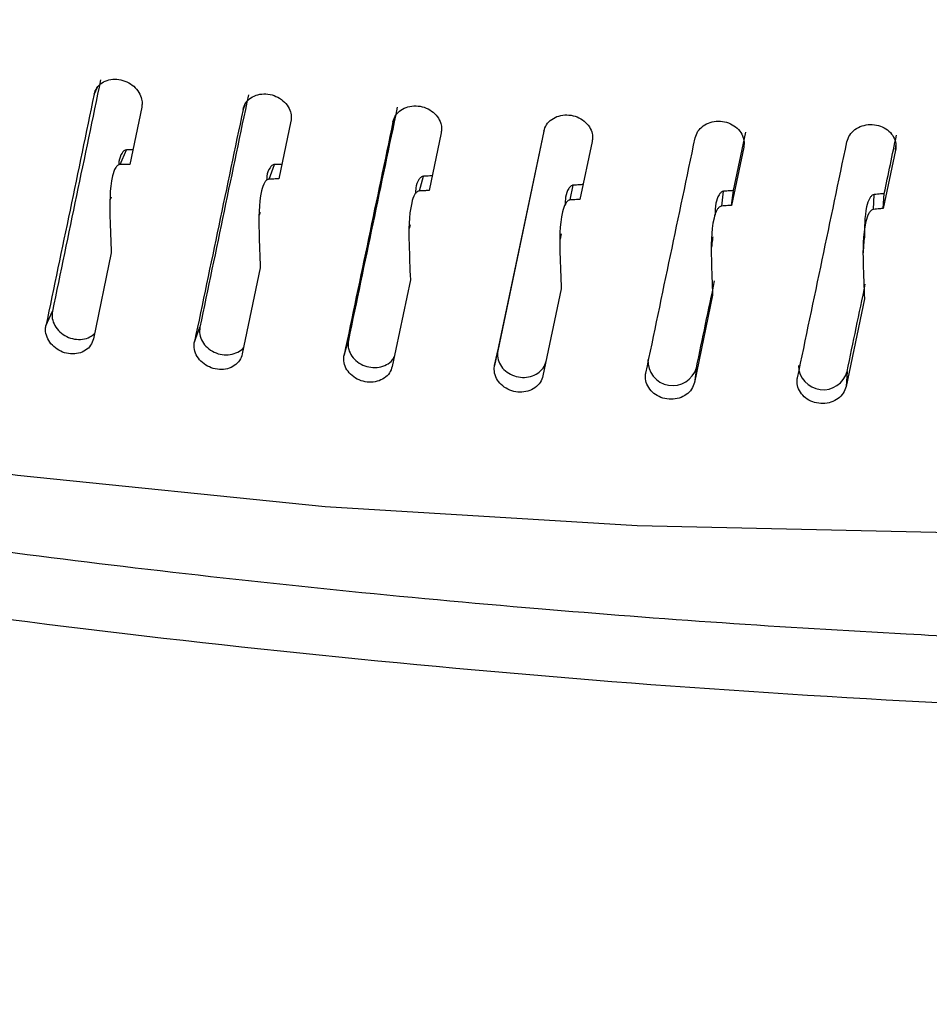
# Model space of a CAD drawing. Extents: x -5 to 211, y 2 to 153.
# Drawn here: x 193 to 193, y 141 to 142 of the extents above; entities that cross this region are included whole.
import ezdxf

# ---------------------------------------------------------------- set-up
doc = ezdxf.new("R2010")
doc.units = 0
doc.header["$LTSCALE"] = 8
doc.header["$MEASUREMENT"] = 0
doc.layers.get('0').update_dxf_attribs({"linetype": 'CONTINUOUS'})

# ---------------------------------------------------------------- blocks, each defined once
blk = doc.blocks.new('A$C174B251A')
at = {"color": 7, "linetype": 'Continuous'}
for p, q in [((2.144050939038399, 3.731629843755444), (2.143909032203476, 3.731311892935907)), ((2.14617878103839, 3.730702583341825), (2.145607800479947, 3.727965147274344)), ((2.151098091228389, 3.730805989019788), (2.15101823622506, 3.730588997740178)), ((2.153304889430808, 3.730022536750695), (2.152729725991238, 3.727274297787742)), ((2.160477113223418, 3.729476930033137), (2.159898596565093, 3.726717853605445)), ((2.165374569310917, 3.729546525657734), (2.163029503045664, 3.718365897158909)), ((2.165380676316277, 3.729560672626182), (2.163180309929274, 3.719069923250576)), ((2.174434550987153, 3.72671884444373), (2.175016972584499, 3.729498438958306)), ((2.167685289052159, 3.729066592851523), (2.167104248837452, 3.726296609820563)), ((2.182168705084733, 3.728653801252057), (2.182182256236811, 3.728869409761048)), ((2.145150621943566, 3.727963870064538), (2.145449818936562, 3.728655894906168)), ((2.174919218983705, 3.728792095598734), (2.174336519444253, 3.726011154110605)), ((2.182168705084733, 3.728653801252057), (2.181585106744377, 3.725861901306762)), ((2.152269228805368, 3.727264378261558), (2.152516122499646, 3.727961536639116)), ((2.159435402976513, 3.726699257193617), (2.159629682248685, 3.727400563883038)), ((2.166639015662206, 3.726269284669193), (2.16678036938888, 3.726973754446408)), ((2.17386986892912, 3.72597506565043), (2.173958124263972, 3.726681678722106)), ((2.174336519444253, 3.726011154110605), (2.174434557881241, 3.726718828176505)), ((2.181117695705403, 3.725817032253147), (2.181152748940631, 3.726524803395218)), ((2.181585106744377, 3.725861901306762), (2.181629977651008, 3.726570923574017)), ((2.144727459564448, 3.72640897224745), (2.144678267499625, 3.726296501142111)), ((2.151841157590546, 3.725674294453795), (2.151791792679397, 3.725536847054124)), ((2.159003460003955, 3.725081092966772), (2.158953438276759, 3.7249038044886)), ((2.166205689919027, 3.724651575400054), (2.166153213773981, 3.724396492282052)), ((2.144726975594729, 3.723740735642785), (2.143872319643505, 3.719639293958553)), ((2.151842402084105, 3.723033258339472), (2.150981247110963, 3.718915672808246)), ((2.159006018129601, 3.722460082632669), (2.158139574058836, 3.718326232262021)), ((2.166207660367162, 3.722022003615481), (2.165337206261597, 3.717871836551512)), ((2.173437200001986, 3.721719660819323), (2.172563876647384, 3.717553090638869)), ((2.180684335392959, 3.721553469075379), (2.179809421852143, 3.717370443924542)), ((2.141608793276381, 3.720262465828106), (2.141917185694004, 3.720953522730301)), ((2.14869977929504, 3.719496099780994), (2.14895597212174, 3.72019248035008)), ((2.155843379735806, 3.718863620499206), (2.15604702727893, 3.719564322226481)), ((2.163029500373151, 3.71836589221438), (2.163180291509308, 3.719069929875777)), ((2.172661603960984, 3.718259392587155), (2.172563876647384, 3.717553090638869)), ((2.179853947066121, 3.718078111358817), (2.179809421852143, 3.717370443924542))]:
    blk.add_line(p, q, dxfattribs=at)
at = {"color": 7, "linetype": 'Continuous', "flags": 128}
for points in [[(2.039575808519142, 3.743993690422994), (2.049782453299767, 3.738498767392974), (2.060812226861473, 3.733416998939707), (2.072598375952557, 3.728779134424865), (2.085069722455332, 3.724613226807412), (2.098150732524658, 3.720944425228006), (2.111762380819577, 3.717794992293635), (2.125822323349642, 3.715183906531065), (2.140245554290958, 3.713126983379269), (2.154944820817381, 3.711636667773827), (2.169831245347279, 3.710721965008409), (2.184814844082529, 3.710388388880862), (2.199804976408961, 3.710637978977849), (2.214710967143137, 3.711469231536324), (2.229442728779141, 3.712877099443523), (2.243911141750482, 3.714853078660125)], [(2.180665149450601, 3.724459286686523), (2.180645686954119, 3.724102879305208), (2.180626189888368, 3.723746369962199)]]:
    blk.add_lwpolyline(points, dxfattribs=at)
at = {"color": 7, "linetype": 'Continuous'}
for centre, radius, start, end in [((2.171526468335605, 3.718591885821612), 0.001182829082737537, 177.2030238139515, 343.6741339340424), ((2.17871390737289, 3.718392928560047), 0.001182708912764913, 181.6477575088639, 344.5627315141943)]:
    blk.add_arc(centre, radius, start, end, dxfattribs=at)
for centre, major_axis, ratio, start_param, end_param in [((2.185895509170402, 3.825344522133101), (0.1902809176067262, 0.9017895805710809), 0.02347608033248572, 1.679441369514177, 1.691768330694964), ((2.185895509170402, 3.825344522133101), (0.1916882341005799, 0.9084592107509523), 0.02347608033248656, 1.679442090305304, 1.691678546274001), ((2.185895509170402, 3.825344522133102), (0.1909248053583354, 0.9053795666932984), 0.01572658592984659, 1.678189216279298, 1.690516177460097), ((2.185895509170402, 3.825344522133101), (0.1913152429599183, 0.9089777554063437), 0.008046419591486758, 1.676799757845017, 1.689126719025819), ((2.185895509170402, 3.825344522133102), (0.1923368840420387, 0.912075748388439), 0.0157265859298456, 1.67818993707042, 1.690426393039121), ((2.185895509170402, 3.825344522133101), (0.1927302093177339, 0.9157005492831053), 0.008046419591485245, 1.676800478636125, 1.689036934604846), ((2.185895509170402, 3.813848034897862), (0.1909896122759402, 0.9197705643530005), 0.01450481615545244, 4.620368256084895, 4.623415528541794), ((2.185895509170402, 3.825344522133101), (0.1927603922039119, 0.9229542998884421), 0.007076179843840557, 4.597301810032509, 4.609538266001192), ((2.185895509170402, 3.825344522133101), (0.19240217027121, 0.926573181778144), 0.01450481615545, 4.599047746115727, 4.611284202084422), ((2.185895509170402, 3.813848034897862), (0.1913452042525829, 0.9161782511893461), 0.007076179843843402, 4.609342631277773, 4.613893283436467), ((2.185895509170402, 3.813848034897862), (0.1909896122759402, 0.9197705643530005), 0.01450481615545244, 4.611088567360998, 4.615639221203245)]:
    blk.add_ellipse(centre, major_axis=major_axis, ratio=ratio, start_param=start_param, end_param=end_param, dxfattribs=at)
for points, knots in [([(2.389285446849813, 3.734568967035218), (2.38199104069059, 3.731464918237386), (2.367452743121909, 3.725278316599697), (2.343227756988565, 3.717674401165598), (2.317501244478464, 3.711380566558957), (2.290332773266613, 3.706579066615264), (2.262077078894874, 3.703287789389099), (2.232990937904983, 3.701532019427576), (2.203303436632256, 3.701324327148438), (2.173339498727325, 3.702668297873328), (2.143426162737329, 3.705535193263622), (2.113761276531744, 3.70990007737745), (2.084656658729845, 3.715723540308383), (2.056431269915413, 3.722935115730022), (2.029322365188365, 3.731463254124591), (2.003560265481563, 3.741241860106316), (1.979434509895063, 3.752165508936314), (1.957192586053613, 3.764109719230333), (1.936980884731002, 3.776998079220041), (1.919033937981172, 3.790698227329835), (1.903547010250312, 3.805057869745387), (1.890638357065416, 3.819957923861606), (1.880440622107366, 3.83527183995167), (1.873074993397221, 3.850832411019996), (1.868602325515386, 3.866478370763305), (1.867059827144184, 3.882105881725254), (1.86848387407602, 3.897544289027786), (1.872848438880849, 3.912625181653073), (1.880109342989567, 3.927236606512992), (1.890218550440671, 3.941235271119018), (1.903050106383475, 3.954475194398043), (1.918511486139707, 3.966804547527246), (1.936340041191568, 3.978263141423334), (1.95018358772996, 3.984961822245053), (1.957122994024341, 3.988319695007598)], [0, 0, 0, 0, 0.03132907565250448, 0.06244119321652538, 0.09363865090794064, 0.1250587420118718, 0.1562291150802373, 0.1873551605921829, 0.2187274809786173, 0.2500101359170144, 0.281118155992977, 0.3123486853801013, 0.3437559709395208, 0.3749029491650506, 0.4060394668152987, 0.4374349697281551, 0.4686838449510013, 0.4997870552658676, 0.5310423911509558, 0.5624335047413995, 0.5935655086716012, 0.6247154530654101, 0.6561270547834087, 0.6873481145852514, 0.7184546952790437, 0.7497488107061797, 0.7811106846794517, 0.8122311507879801, 0.8434093051509866, 0.874831453331368, 0.906019345812626, 0.9371377270246455, 0.968488793564962, 1, 1, 1, 1]), ([(1.43277274498207, 3.191585692703951), (1.48595983445566, 3.223348648553738), (1.592335468733656, 3.286875429366641), (1.752242672480474, 3.377393752776267), (1.912325776456299, 3.464374634209016), (2.072552404825709, 3.547446395467012), (2.231897983406759, 3.626189054857661), (2.390304058287755, 3.700653844092271), (2.547705599331183, 3.770805141374657), (2.705018961713796, 3.837415362716897), (2.809744501824484, 3.878568559807891), (2.862107885186132, 3.899145399359688)], [0, 0, 0, 0, 0.1119881501750362, 0.2239793646238904, 0.3359736889252009, 0.4479710320961534, 0.5599713730883108, 0.6699745272060278, 0.7799803968656892, 0.8899889099275842, 1, 1, 1, 1]), ([(1.446290848844516, 3.169395298801112), (1.499445496531653, 3.201138612190036), (1.605751931084211, 3.264623530519716), (1.765477885349478, 3.355032054761312), (1.925268773082872, 3.441847596577904), (2.085101432299314, 3.524710288439606), (2.244021498027037, 3.603241763534025), (2.402033905453719, 3.677524632460874), (2.559135643858399, 3.747547388878476), (2.716250199977058, 3.8140791570096), (2.82088829626745, 3.855198316073549), (2.873208748281783, 3.875758447277624)], [0, 0, 0, 0, 0.1121092627711689, 0.2242124917404477, 0.3361607179559852, 0.4480463069638378, 0.5599462956811097, 0.6698337786805842, 0.7797916285819233, 0.8898928598819364, 0.9999999999999999, 0.9999999999999999, 0.9999999999999999, 0.9999999999999999]), ([(2.379155131007435, 3.736035891369838), (2.37302524577049, 3.733409353787339), (2.361251489349318, 3.728364526269032), (2.342559213135209, 3.722213970469926), (2.324444026524372, 3.71728576502532), (2.305415656411405, 3.713109026456678), (2.286056993140676, 3.709813666649416), (2.267032083657183, 3.707458487034872), (2.251416856049691, 3.706101758842673), (2.239128205668024, 3.705371373598322), (2.229796244357944, 3.705001378713429), (2.221565125201241, 3.704802658574263), (2.213291945186029, 3.704722007641153), (2.204029956844474, 3.704779419636558), (2.193707058118333, 3.705025549477889), (2.180618200373221, 3.705590982351906), (2.164536984633489, 3.706697109685653), (2.146123253390055, 3.70856366349211), (2.127994302232434, 3.711008538723548), (2.111249032510408, 3.713803500191493), (2.095101831349391, 3.716982747469896), (2.079912562096769, 3.720444140820668), (2.06525758175143, 3.724242799865092), (2.051073601790407, 3.728344591340131), (2.037265223793841, 3.732798000566761), (2.023490080751529, 3.737723606726255), (2.010016827919777, 3.74303234972331), (1.996162614875279, 3.749074722497499), (1.982765642480015, 3.755570657738086), (1.970668159397204, 3.762078889423305), (1.960472852880297, 3.768106500749347), (1.952153724703932, 3.773451369454595), (1.945268646508887, 3.778206957783302), (1.938875046789442, 3.782917286442754), (1.932180030515425, 3.788210146379746), (1.924835442717312, 3.794547930212813), (1.917455880389271, 3.801645620926939), (1.910673794967579, 3.809032559866721), (1.904853097593803, 3.816285237311301), (1.900440978296283, 3.822638452653797), (1.897075918584224, 3.828192445550622), (1.894492340804454, 3.833033894803923), (1.892211555058501, 3.837963666309763), (1.8900859003976, 3.843418670720351), (1.888279150306315, 3.849422273479943), (1.8867904167001, 3.856528467746581), (1.886506770378742, 3.861527704412955), (1.886352482547029, 3.864247011265885)], [0, 0, 0, 0, 0.0375809235097497, 0.07218220609087692, 0.1040535739988342, 0.1333421452563579, 0.1682420658614835, 0.1979637165918973, 0.2226767892916161, 0.2399378135211882, 0.253586416551327, 0.2645323771155412, 0.2766063542883834, 0.2902504388708852, 0.3053906287926367, 0.3219698684477899, 0.3476111826784024, 0.3757409260942, 0.4026706436162291, 0.4275543514932492, 0.4503035862319659, 0.4754645312728412, 0.4971111647962731, 0.5187190533581091, 0.5431126136459054, 0.5646986546586462, 0.5881740717580375, 0.6132820967326726, 0.6397631097317463, 0.6642802648482113, 0.6857771661925317, 0.704292035329623, 0.7198285760469078, 0.734144555717577, 0.7515917308909451, 0.7723377741583316, 0.7960793399731412, 0.8197845767386777, 0.8427141390725782, 0.8649310793220149, 0.8803995943727698, 0.8955360115453043, 0.910366190146598, 0.9260140132074655, 0.9460039832654727, 0.9706291683839036, 0.9999999999999999, 0.9999999999999999, 0.9999999999999999, 0.9999999999999999]), ([(2.143909032203476, 3.731311892935907), (2.143944592797794, 3.731419003683617), (2.144015716364374, 3.731633232341545), (2.144272363938242, 3.731874450715916), (2.144606906791552, 3.732020264502105), (2.144993175882943, 3.732051463240825), (2.145384611502703, 3.731965153843946), (2.145737829654127, 3.731771118479019), (2.146013162829936, 3.731490834766776), (2.146165598490123, 3.731180189139021), (2.146208808446737, 3.730909518902064), (2.146187423127836, 3.73076214078349), (2.14617878103839, 3.730702583341825)], [0, 0, 0, 0, 0.1073461169897518, 0.2146994122292167, 0.3220452284803623, 0.4293928491505071, 0.5367529136019359, 0.6440927900929567, 0.7514659055635328, 0.8588195840544266, 0.9429471317174293, 1, 1, 1, 1]), ([(2.15101823622506, 3.730588997740178), (2.151054063801512, 3.73069675633245), (2.151125722297072, 3.730912283570689), (2.151384382784327, 3.731158406747596), (2.15172144521696, 3.731310519281465), (2.152110583418503, 3.731348974479574), (2.152504921022185, 3.731270068672395), (2.15286074923605, 3.731082755237344), (2.153138050547364, 3.730807611558416), (2.153291606623871, 3.730499874188029), (2.153335089545122, 3.730230012735622), (2.153313581213814, 3.730082249645193), (2.153304889430808, 3.730022536750695)], [0, 0, 0, 0, 0.1073475968616952, 0.2147052090706394, 0.3220503060356981, 0.4294003978326245, 0.5367455985866391, 0.6440968908410738, 0.7514663084540922, 0.8588200914720255, 0.9429474508242955, 1, 1, 1, 1]), ([(2.158176770588527, 3.73000024857926), (2.158212840334203, 3.730108702486014), (2.158284981230269, 3.730325614523201), (2.158545178571805, 3.730576543775463), (2.158884298821672, 3.730735065584952), (2.159275803102215, 3.730780864651495), (2.159672493694094, 3.73070940127746), (2.160030399633154, 3.730528796145284), (2.160309316071165, 3.730258881950273), (2.160463734038041, 3.729954050766167), (2.160507485568337, 3.729684992401122), (2.160485854540426, 3.729536811452259), (2.160477113223418, 3.729476930033137)], [0, 0, 0, 0, 0.1073501198167007, 0.214704420324534, 0.3220430955244054, 0.4293968591543146, 0.5367558901188566, 0.6440954422594845, 0.7514674484284725, 0.8588198857867956, 0.9429476889189456, 0.9999999999999999, 0.9999999999999999, 0.9999999999999999, 0.9999999999999999]), ([(2.165374575637614, 3.729546526969429), (2.165410797609786, 3.729655654002735), (2.165483244418308, 3.729873916698335), (2.165744694554272, 3.730129792117048), (2.166085385342004, 3.730294689525196), (2.166478685833681, 3.730347894479646), (2.166877157503198, 3.730283880149912), (2.167236654225283, 3.730110013607765), (2.167516784806338, 3.729845407780717), (2.167671841076368, 3.729543423945694), (2.167715776847515, 3.729275224671873), (2.167694063588575, 3.729126638108452), (2.167685289052159, 3.729066592851523)], [0, 0, 0, 0, 0.1073464679966397, 0.2147014241902312, 0.3220408540007857, 0.4293966894570565, 0.5367508211310538, 0.644100881595651, 0.7514687277454842, 0.8588199641533429, 0.9429477919769224, 1, 1, 1, 1]), ([(2.172601384300464, 3.729228507011363), (2.172637712244363, 3.729338318515706), (2.172710374926472, 3.729557962062129), (2.172972749865433, 3.729818725161561), (2.173314538300207, 3.729990027776707), (2.173709048364405, 3.730050652644227), (2.174108715214722, 3.729994143276932), (2.174469278315476, 3.729827078797848), (2.17475025007646, 3.72956772387136), (2.174905765307672, 3.729268653832827), (2.174949813173987, 3.729001292964436), (2.174928024188393, 3.728852303945755), (2.174919218983705, 3.728792095598734)], [0, 0, 0, 0, 0.1073439236958559, 0.2147079236253964, 0.3220541944274319, 0.4294014532542898, 0.5367399707286594, 0.6440942705013609, 0.7514678937285553, 0.8588199805889316, 0.9429473683595102, 1, 1, 1, 1]), ([(2.179846998643754, 3.729046586251611), (2.179883405394589, 3.729157075491634), (2.179956224298099, 3.729378070365481), (2.180219065886313, 3.729643802917502), (2.18056145791479, 3.729821527967156), (2.180956653128653, 3.729889570912174), (2.181356985202168, 3.729840626330368), (2.18171810257477, 3.72968031057894), (2.181999484884532, 3.729426255192545), (2.18215524508361, 3.729130139373241), (2.182199300157174, 3.728863558548388), (2.182177510534963, 3.728714170693483), (2.182168705084733, 3.728653801252057)], [0, 0, 0, 0, 0.1073461357730771, 0.2147081989892168, 0.3220514474508258, 0.4293975521691687, 0.5367492637558864, 0.644095566243699, 0.7514694123348273, 0.8588213813352308, 0.9429480103621005, 1, 1, 1, 1]), ([(2.145449818936562, 3.728655894906168), (2.145430442757938, 3.728653528235054), (2.145384405906908, 3.72864790514045), (2.145307317295654, 3.728598659202639), (2.145178979750183, 3.728431297969903), (2.145091737742376, 3.728201070770504), (2.145085164943191, 3.728002598465756), (2.145083350152882, 3.727947799040875)], [0, 0, 0, 0, 0.06150764115460178, 0.1461391416674545, 0.3032005645139743, 0.8076093872595569, 1, 1, 1, 1]), ([(2.145752161732721, 3.728657370836694), (2.145749834069136, 3.728657370441597), (2.145649054217705, 3.728657353335237), (2.145548272726403, 3.728656615601158), (2.145449818936562, 3.728655894906168)], [0, 0, 0, 0, 0.02309651734037592, 1, 1, 1, 1]), ([(2.145150621943566, 3.727963870064538), (2.145130994177203, 3.727961489588101), (2.145084396453212, 3.72795583816644), (2.145006538225687, 3.727906162486861), (2.144874912220986, 3.72773797054473), (2.14464291931659, 3.726920796842252), (2.144653836897211, 3.72554015515381), (2.144703930663374, 3.724307706350751), (2.144726975594729, 3.723740735642785)], [0, 0, 0, 0, 0.01218209354722635, 0.02892116312409669, 0.05993742092553828, 0.15916954510598, 0.6131877956255669, 1, 1, 1, 1]), ([(2.145607800479947, 3.727965147274344), (2.145550694290735, 3.727965179432347), (2.145398193802269, 3.727965265309397), (2.145245891974021, 3.72796440697944), (2.145150621943566, 3.727963870064538)], [0, 0, 0, 0, 0.3744656150672632, 1, 1, 1, 1]), ([(2.152516122499646, 3.727961536639116), (2.15249661743791, 3.727958806964505), (2.152450250796594, 3.72795231809278), (2.152372575125518, 3.727901646179113), (2.152243173192856, 3.727731785171706), (2.152152930444148, 3.727489355151455), (2.152146804803092, 3.727279790516959), (2.152144883157325, 3.727214048990657)], [0, 0, 0, 0, 0.05921432558864112, 0.1407618920856808, 0.2920308875028447, 0.7779063717402499, 1, 1, 1, 1]), ([(2.152875297168306, 3.727969823226305), (2.15285476158788, 3.727969426404704), (2.152734947266374, 3.727967111159174), (2.152615279666476, 3.727964062649421), (2.152516122499646, 3.727961536639116)], [0, 0, 0, 0, 0.1713950399746296, 1, 1, 1, 1]), ([(2.159629682248685, 3.727400563883038), (2.159610045004399, 3.727397461275729), (2.159563380816001, 3.727390088517625), (2.15948527352087, 3.72733796473246), (2.159354793025571, 3.727165705374343), (2.159259119525373, 3.726899055892942), (2.159253825799677, 3.726666153541091), (2.159251805607385, 3.726577273315062)], [0, 0, 0, 0, 0.05497199775834587, 0.1306305315841555, 0.2709837618453123, 0.7217927276763767, 1, 1, 1, 1]), ([(2.160045343097188, 3.727417650605759), (2.160006551897535, 3.727416203822741), (2.159867899741082, 3.727411032557425), (2.159729419434589, 3.727404946920208), (2.159629682248685, 3.727400563883038)], [0, 0, 0, 0, 0.2797735040360358, 1, 1, 1, 1]), ([(2.152269228805368, 3.727264378261558), (2.152249445946062, 3.727261622456017), (2.152202486726573, 3.727255080910364), (2.152124066892329, 3.727204008935325), (2.151991431809048, 3.727033219968784), (2.151757655136311, 3.726211812968899), (2.151768741867985, 3.72483130586244), (2.151819192825055, 3.72359979687194), (2.151842402084105, 3.723033258339472)], [0, 0, 0, 0, 0.0121858268544138, 0.02892589534543537, 0.05994149759686451, 0.1591744623504751, 0.6131899402800449, 1, 1, 1, 1]), ([(2.152729725991238, 3.727274297787742), (2.152672204936501, 3.727273245456024), (2.152518597835462, 3.727270435256781), (2.152365190126, 3.727266709093339), (2.152269228805368, 3.727264378261558)], [0, 0, 0, 0, 0.3744687214855925, 0.9999999999999999, 0.9999999999999999, 0.9999999999999999, 0.9999999999999999]), ([(2.16678036938888, 3.726973754446408), (2.166760660636941, 3.726970267438095), (2.166713798556421, 3.726961976275633), (2.166635372943135, 3.726908445172663), (2.166503881642086, 3.726733726390682), (2.166398846238163, 3.726426132499587), (2.166394936344815, 3.726152868432163), (2.166393089907361, 3.726023820152878)], [0, 0, 0, 0, 0.0488149298901238, 0.116068697912895, 0.2408177070042968, 0.6414780417392361, 0.9999999999999999, 0.9999999999999999, 0.9999999999999999, 0.9999999999999999]), ([(2.167252205293838, 3.72700176731449), (2.16719514630152, 3.726998575822464), (2.16703776575239, 3.726989773024741), (2.166880571922386, 3.726979990362526), (2.16678036938888, 3.726973754446408)], [0, 0, 0, 0, 0.3625542840798339, 1, 1, 1, 1]), ([(2.159435402976513, 3.726699257193617), (2.159415489181617, 3.726696131047812), (2.159368239427419, 3.726688713595655), (2.159289353086923, 3.72663611999481), (2.159155946839032, 3.726462923739621), (2.158920733695778, 3.72563693701743), (2.158931902088467, 3.724256761202363), (2.158982665244771, 3.723026189875761), (2.159006018129601, 3.722460082632669)], [0, 0, 0, 0, 0.01219254898313333, 0.02892944039566457, 0.05994474042710324, 0.159177144292605, 0.6131911263623646, 1, 1, 1, 1]), ([(2.159898596565093, 3.726717853605445), (2.159840753503723, 3.726715717918915), (2.159686254973158, 3.726710013510765), (2.159531942221189, 3.726703396713122), (2.159435402976513, 3.726699257193617)], [0, 0, 0, 0, 0.3743923075443488, 1, 1, 1, 1]), ([(2.173958124263972, 3.726681678722106), (2.1739383549792, 3.726677834412973), (2.173891358336796, 3.726668695507662), (2.173812740959857, 3.726613620263375), (2.17368045367944, 3.72643653113784), (2.173561348122096, 3.726069623707134), (2.17355946435501, 3.725737706621143), (2.173558399846868, 3.725550141798044)], [0, 0, 0, 0, 0.04200725688489565, 0.09986198554562081, 0.2072125529630894, 0.5519994494568905, 1, 1, 1, 1]), ([(2.174434557881241, 3.726718828176505), (2.174376266148561, 3.726714482130859), (2.174217358441895, 3.726702634479144), (2.174058627999264, 3.726689803159536), (2.173958124263972, 3.726681678722106)], [0, 0, 0, 0, 0.3668276001465642, 1, 1, 1, 1]), ([(2.181152748940631, 3.726524803395218), (2.181132955047159, 3.726520576384821), (2.181085880840936, 3.726510523629941), (2.18100717338007, 3.726454014862055), (2.180873879066425, 3.7262744655387), (2.180677885450717, 3.725598285018295), (2.18068595594584, 3.724953529857244), (2.180692217185495, 3.724453316856597)], [0, 0, 0, 0, 0.02406059709670831, 0.05722136027178756, 0.118732910965294, 0.3162966632809518, 1, 1, 1, 1]), ([(2.181629977651008, 3.726570923574017), (2.181571594244504, 3.726565483379424), (2.181412427696078, 3.726550652161995), (2.181253427040417, 3.726534825026431), (2.181152748940631, 3.726524803395218)], [0, 0, 0, 0, 0.3668070149347948, 1, 1, 1, 1]), ([(2.166639015662206, 3.726269284669193), (2.166619020776762, 3.726265785101845), (2.166571560820376, 3.726257478511933), (2.16649227546678, 3.726203385327058), (2.166358327699429, 3.72602765972836), (2.166121896295119, 3.72519716880316), (2.166133229090782, 3.72381713500877), (2.166184211363957, 3.722587546003607), (2.166207660367162, 3.722022003615481)], [0, 0, 0, 0, 0.01218909100422579, 0.02893208510910345, 0.05994473757885967, 0.1591774757054128, 0.6132685178683057, 0.9999999999999999, 0.9999999999999999, 0.9999999999999999, 0.9999999999999999]), ([(2.167104248837452, 3.726296609820563), (2.167046141167191, 3.726293385543106), (2.166890967714036, 3.726284775281077), (2.166735970931917, 3.726275245709964), (2.166639015662206, 3.726269284669193)], [0, 0, 0, 0, 0.3744691445481517, 1, 1, 1, 1]), ([(2.174336519444253, 3.726011154110605), (2.174278227805823, 3.72600683510522), (2.174122586588021, 3.725995303172406), (2.173967113406267, 3.725982852946546), (2.17386986892912, 3.72597506565043)], [0, 0, 0, 0, 0.3745257153128043, 1, 1, 1, 1]), ([(2.17386986892912, 3.72597506565043), (2.173849801498738, 3.725971188717906), (2.173802189208162, 3.725961990248829), (2.173722686191049, 3.725906378010666), (2.173588246177861, 3.725728194965164), (2.173351285007099, 3.72489324094613), (2.173362430663184, 3.723513534160773), (2.173413641271349, 3.722284884205351), (2.173437200001986, 3.721719660819323)], [0, 0, 0, 0, 0.01219408219507095, 0.02893186489994029, 0.0599483171725661, 0.159179365555046, 0.613192118760015, 1, 1, 1, 1]), ([(2.181117695705403, 3.725817032253147), (2.181097604724012, 3.725812774680211), (2.181049926738643, 3.725802671017467), (2.180970306218216, 3.725745579774667), (2.180835658264838, 3.725564832574269), (2.180598222481402, 3.724725477094736), (2.180609460453217, 3.723345971311945), (2.180660742580923, 3.722118279791577), (2.180684335392959, 3.721553469075379)], [0, 0, 0, 0, 0.01218901575652556, 0.02892580027122398, 0.05994097745995636, 0.1591737769237811, 0.6131702032855134, 1, 1, 1, 1]), ([(2.181585106744377, 3.725861901306762), (2.181526734943965, 3.725856480191256), (2.181370845966971, 3.725842002444387), (2.181215114408188, 3.72582664142212), (2.181117695705403, 3.725817032253147)], [0, 0, 0, 0, 0.3744446947906314, 1, 1, 1, 1]), ([(2.173445462056444, 3.724509410514365), (2.173439354606057, 3.724462423292271), (2.173417824923568, 3.724296786257428), (2.173396303199652, 3.724131239095666), (2.17338088666847, 3.724012653661178)], [0, 0, 0, 0, 0.2836758224916031, 1, 1, 1, 1]), ([(2.141917185694004, 3.720953522730301), (2.141906726502617, 3.720839661798187), (2.141885808540568, 3.720611944514046), (2.142019455377078, 3.720263904982967), (2.142260023394927, 3.719960682552924), (2.142591671790807, 3.719733660353122), (2.142975139750995, 3.719608746489723), (2.143364231215495, 3.71960292456767), (2.14370303176913, 3.719697539801089), (2.143857453322264, 3.719834158863207), (2.14392548717386, 3.719894349431222)], [0, 0, 0, 0, 0.1284077994896904, 0.2568104337408906, 0.3852027368917157, 0.5136181440747818, 0.6420301076667895, 0.7704411602507689, 0.8988627447486931, 1, 1, 1, 1]), ([(2.143872319643505, 3.719639293958553), (2.14383677963631, 3.719532192088243), (2.143765695216027, 3.719317975070206), (2.14350913590088, 3.719077028006788), (2.143175013811845, 3.718932203996125), (2.142789574109999, 3.718902828118244), (2.142399349361154, 3.718991832596718), (2.142047526167836, 3.719188968192319), (2.141773599723564, 3.719472225757287), (2.141609696782055, 3.71980868820757), (2.141578293658474, 3.720081895814662), (2.141602917304512, 3.720227677709697), (2.141608793276381, 3.720262465828106)], [0, 0, 0, 0, 0.1073640709126055, 0.2147414517458832, 0.3221160275304463, 0.4294819065443498, 0.5368515577872971, 0.6442232826780357, 0.7515947590927907, 0.8589719756463894, 0.9663463037789005, 1, 1, 1, 1]), ([(2.14895597212174, 3.72019248035008), (2.148945426222539, 3.720078419558563), (2.148924334881103, 3.719850302917936), (2.149059076551511, 3.719504737480233), (2.149301559433281, 3.719206185203325), (2.14963624258217, 3.718985123338715), (2.150021363114291, 3.718868434276399), (2.150418752491479, 3.718866233124463), (2.150766657909557, 3.718988898351348), (2.150986103558052, 3.719123450252035), (2.151044535807122, 3.719226457718938), (2.151047239838823, 3.719231224529398)], [0, 0, 0, 0, 0.124247946575824, 0.2484905093260255, 0.3727293149887271, 0.4969890839750745, 0.621234110715182, 0.7454864127979126, 0.8697367390789499, 0.9939718906475159, 1, 1, 1, 1]), ([(2.150981247110963, 3.718915672808246), (2.150945425104823, 3.718807897144653), (2.150873776808654, 3.718592332928764), (2.150615237119959, 3.718346569545733), (2.15027853905071, 3.718195384033466), (2.14989006402892, 3.718158756766107), (2.149496738016403, 3.718240420375519), (2.149142070564812, 3.718430889815266), (2.148865924061253, 3.718708997798703), (2.148700697813723, 3.719042315112907), (2.148669002149109, 3.719314978701588), (2.148693849806268, 3.71946120520665), (2.14869977929504, 3.719496099780994)], [0, 0, 0, 0, 0.107366086741178, 0.2147450132035154, 0.3221071281393832, 0.4294738132134713, 0.5368539451853973, 0.6442226017918729, 0.7515951989024799, 0.8589709067922361, 0.9663457033621745, 0.9999999999999999, 0.9999999999999999, 0.9999999999999999, 0.9999999999999999]), ([(2.15604702727893, 3.719564322226481), (2.156036422244831, 3.719450064067793), (2.156015212640362, 3.719221552746609), (2.156150839073923, 3.718878538305165), (2.15639492111888, 3.718584505982052), (2.156731694819019, 3.718369837128066), (2.157119756856384, 3.718260162997907), (2.157518118896226, 3.718266481185121), (2.157874202739441, 3.718392026324582), (2.158129357970569, 3.71857566120926), (2.158208632329332, 3.718733259603715), (2.158236506279328, 3.718788673357104)], [0, 0, 0, 0, 0.1170669254696039, 0.2341287319276984, 0.3511814735145428, 0.468256201837755, 0.5853265876822444, 0.7023960449478925, 0.8194703464267533, 0.9365233019209179, 1, 1, 1, 1]), ([(2.163180291509308, 3.719069929875777), (2.163169621441302, 3.718955482108908), (2.16314828142802, 3.718726587891613), (2.16328467667323, 3.718386111109851), (2.163529994705387, 3.71809667812568), (2.163868440575365, 3.717888423101489), (2.164258825451093, 3.71778591291734), (2.164657848478489, 3.717800297366884), (2.165020574778227, 3.717930376905421), (2.165304815192922, 3.718160894338871), (2.165443145419191, 3.718396149241594), (2.165479352933513, 3.718541179435285), (2.165487997397754, 3.718575805074377)], [0, 0, 0, 0, 0.107370329908507, 0.2147394247834131, 0.3220887244876206, 0.4294749499967054, 0.5368512235611479, 0.6442252723798141, 0.7516012598847442, 0.8589526025449221, 0.9663252447316171, 1, 1, 1, 1]), ([(2.158139574058836, 3.718326232262021), (2.1581035286797, 3.718217786014937), (2.158031433227023, 3.718000879397177), (2.157771264015954, 3.717750239749434), (2.157432425044869, 3.717592684252144), (2.157041481144304, 3.717548758003544), (2.156645601015581, 3.717622950736114), (2.156288637299069, 3.717806780310951), (2.15601068919716, 3.71807964522779), (2.155844313076827, 3.718409853128996), (2.155812462710971, 3.7186818702176), (2.155837423440616, 3.718828605541145), (2.155843379735806, 3.718863620499206)], [0, 0, 0, 0, 0.1073677865548768, 0.2147495562485469, 0.3221137527302668, 0.4294869298913125, 0.5368531854483422, 0.6442257095389845, 0.7515923876961064, 0.858971313993909, 0.9663467977122494, 1, 1, 1, 1]), ([(2.165337206261597, 3.717871836551512), (2.165300964236769, 3.717762712851049), (2.165228480231532, 3.717544465583864), (2.164967131489707, 3.717288850270406), (2.164626616749061, 3.717124974799519), (2.164233722237658, 3.717073621350795), (2.16383585775662, 3.717140383369874), (2.163477070302999, 3.717317466177689), (2.163197688458304, 3.717585093201527), (2.163030413783074, 3.71791215810435), (2.162998446253164, 3.718183585901299), (2.163023517673299, 3.718330770177348), (2.163029500373151, 3.71836589221438)], [0, 0, 0, 0, 0.1073719068594298, 0.2147436821243913, 0.3221148468216037, 0.429487950284202, 0.5368597263665209, 0.6442250524875439, 0.7515936073158676, 0.8589730728216528, 0.9663472682547402, 1, 1, 1, 1]), ([(2.172563876647384, 3.717553090638869), (2.172527528724997, 3.717443282651072), (2.172454830478463, 3.7172236594197), (2.172192570705786, 3.716963164094195), (2.171850909657545, 3.71679283823345), (2.171456641618274, 3.71673408578041), (2.171057344814205, 3.716793319587114), (2.170697262435656, 3.716963692873291), (2.170416772221923, 3.717225979204516), (2.170248944578869, 3.717549970598132), (2.170216781858668, 3.717820744798275), (2.170241967814485, 3.717968433143991), (2.170247977843013, 3.718003675450357)], [0, 0, 0, 0, 0.1073690682090361, 0.2147452310367613, 0.3221129072396768, 0.4294766067666724, 0.5368623482206291, 0.6442172266032167, 0.7515958054175887, 0.8589719363696192, 0.9663470113317512, 1, 1, 1, 1]), ([(2.179809421852143, 3.717370443924542), (2.179772997113892, 3.717259955780962), (2.179700146044702, 3.717038974662656), (2.179437388031015, 3.716773546635637), (2.179095048086456, 3.716596778053782), (2.178699970333216, 3.716530627716953), (2.178299817742163, 3.716582365584512), (2.177938915191966, 3.716745881290593), (2.177657817993074, 3.717002952245839), (2.177489605517527, 3.717323747582306), (2.177457347366049, 3.717593916560165), (2.177482590550591, 3.717742081092218), (2.177488614212068, 3.717777436892222)], [0, 0, 0, 0, 0.1073716808274497, 0.2147480565315778, 0.3221119818623971, 0.4294840811830097, 0.5368572798577742, 0.6442227574771223, 0.7515945862486304, 0.8589705794391506, 0.9663468178308583, 1, 1, 1, 1])]:
    blk.add_open_spline(points, degree=3, knots=knots, dxfattribs=at)

msp = doc.modelspace()

# ---------------------------------------------------------------- block references
at = {"xscale": 12, "yscale": 12, "zscale": 12}
msp.add_blockref('A$C174B251A', (167.2230644630004, 96.86423341194201), dxfattribs=at)

doc.saveas('drawing.dxf')
